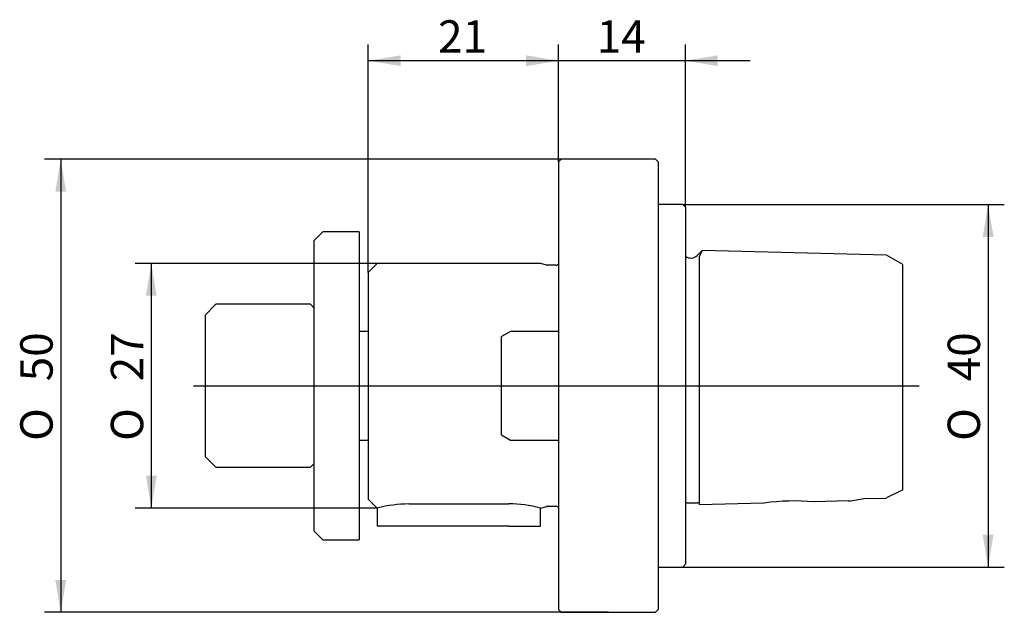
# Model space of a CAD drawing. Units: millimetres. Extents: x 46.7 to 122.7, y 67.6 to 113.4.
import ezdxf
from ezdxf.enums import TextEntityAlignment as Align
from ezdxf.lldxf.tags import DXFTag

# ---------------------------------------------------------------- set-up
doc = ezdxf.new("R2010")
doc.units = ezdxf.units.MM
for name, color, linetype in [('045382_FIXIERBOL', 7, 'Continuous'), ('082972_FRAESERAN', 7, 'Continuous'), ('083129_KOMBI-FRA', 7, 'Continuous'), ('084087_PASSFEDER', 7, 'Continuous'), ('084839_SCHEIBE_3', 7, 'Continuous'), ('Default', 7, 'Continuous'), ('DV1_Standard', 7, 'Continuous')]:
    doc.layers.add(name, color=color, linetype=linetype)
doc.styles.add('SEACAD_arial_ttf', font='arial.ttf')
doc.styles.add('SEACAD_semeca1_ttf', font='semeca1.ttf')
tags = doc.linetypes.add('DASHDOT2', pattern=[12.7, 6.35, -3.175, 0, -3.175]).pattern_tags.tags
tags[10:11] = [DXFTag(74, 4), DXFTag(75, 0), DXFTag(340, '0'), DXFTag(46, 0.0), DXFTag(50, 0.0), DXFTag(44, 0.0), DXFTag(45, 0.0)]
tags[8:9] = [DXFTag(74, 4), DXFTag(75, 0), DXFTag(340, '0'), DXFTag(46, 0.0), DXFTag(50, 0.0), DXFTag(44, 0.0), DXFTag(45, 0.0)]
tags[6:7] = [DXFTag(74, 4), DXFTag(75, 0), DXFTag(340, '0'), DXFTag(46, 0.0), DXFTag(50, 0.0), DXFTag(44, 0.0), DXFTag(45, 0.0)]
tags[4:5] = [DXFTag(74, 4), DXFTag(75, 0), DXFTag(340, '0'), DXFTag(46, 0.0), DXFTag(50, 0.0), DXFTag(44, 0.0), DXFTag(45, 0.0)]
doc.dimstyles.new('Masszeichnung', dxfattribs={"dimtxt": 2.5, "dimasz": 2.5, "dimexe": 1.25, "dimexo": 0, "dimgap": 1.25, "dimtad": 1, "dimlfac": 1.428571, "dimtxsty": 'SEACAD_arial_ttf', "dimblk1": '_SE_FILLED', "dimblk2": '_SE_FILLED', "dimsah": 1, "dimcen": 1.25, "dimadec": 0, "dimazin": 0, "dimtfac": 1, "dimtmove": 0, "dimatfit": 3, "dimfxl": 1, "dimtolj": 1, "dimarcsym": 0})

# ---------------------------------------------------------------- blocks, each defined once
blk = doc.blocks.new('SE')
at = {"layer": '045382_FIXIERBOL', "color": 7, "linetype": 'Continuous'}
for p, q in [((84.575, 89.293), (83.875, 88.889)), ((88.285, 89.293), (84.575, 89.293)), ((83.875, 81.298), (83.875, 88.889)), ((83.875, 81.298), (84.575, 80.893)), ((84.575, 80.893), (88.285, 80.893))]:
    blk.add_line(p, q, dxfattribs=at)
at = {"layer": '082972_FRAESERAN', "color": 7, "linetype": 'Continuous'}
for p, q in [((61.825, 91.393), (60.985, 90.553)), ((69.116, 91.393), (61.825, 91.393)), ((69.385, 91.124), (69.116, 91.393)), ((60.985, 90.553), (60.985, 79.633)), ((73.585, 89.293), (72.885, 89.293)), ((72.885, 80.893), (73.585, 80.893)), ((60.985, 79.633), (61.825, 78.793)), ((61.825, 78.793), (69.116, 78.793)), ((69.116, 78.793), (69.385, 79.063))]:
    blk.add_line(p, q, dxfattribs=at)
at = {"layer": '083129_KOMBI-FRA', "color": 7, "linetype": 'Continuous'}
for p, q in [((88.495, 102.593), (88.285, 102.383)), ((88.285, 102.383), (88.285, 67.803)), ((95.775, 102.593), (88.495, 102.593)), ((95.985, 102.383), (95.775, 102.593)), ((95.985, 102.383), (95.985, 67.803)), ((97.875, 99.093), (95.985, 99.093)), ((98.085, 98.883), (97.875, 99.093)), ((98.085, 98.883), (98.085, 71.303)), ((99.368, 95.532), (99, 95.163)), ((99.135, 95.09), (99.135, 95.046)), ((113.618, 95.179), (99.37, 95.534)), ((114.885, 94.447), (113.618, 95.179)), ((74.285, 94.543), (73.585, 93.843)), ((86.885, 94.543), (74.285, 94.543)), ((87.372, 94.413), (86.885, 94.543)), ((88.071, 94.403), (87.445, 94.403)), ((99.135, 95.046), (99.135, 82.074)), ((114.885, 77.062), (114.885, 94.447)), ((73.585, 93.843), (73.585, 76.343)), ((99.135, 82.074), (99.135, 81.875)), ((99.135, 78.33), (99.135, 78.17)), ((99.135, 78.17), (99.135, 75.908)), ((73.585, 76.343), (74.285, 75.643)), ((110.676, 76.194), (108.025, 76.128)), ((110.676, 76.194), (110.699, 76.197)), ((111.875, 76.382), (113.618, 76.421)), ((76.735, 75.966), (84.435, 75.966)), ((86.885, 75.643), (87.372, 75.774)), ((87.445, 75.783), (88.071, 75.783)), ((98.19, 76.046), (99.03, 76.046)), ((104.148, 76.031), (99.135, 75.906)), ((95.985, 71.093), (97.875, 71.093)), ((97.875, 71.093), (98.085, 71.303)), ((88.285, 67.803), (88.495, 67.593)), ((95.775, 67.593), (95.985, 67.803)), ((88.495, 67.593), (95.775, 67.593))]:
    blk.add_line(p, q, dxfattribs=at)
for centre, radius, start, end in [((98.505, 95.658), 0.7, 233.1301, 315), ((105.976, 92.044), 7.47, 152.14921, 156.31062), ((87.445, 94.683), 0.28, 255, 270), ((88.071, 94.683), 0.28, 270, 319.80755), ((144.613, 16.526), 67.442, 116.15459, 117.3603), ((106.506, 59.295), 16.901, 84.90817, 97.95155), ((108.696, 92.705), 16.629, 276.91618, 281.02067), ((76.788, 66.118), 9.848, 90.30564, 104.72048), ((84.383, 66.118), 9.849, 75.27972, 89.69417), ((87.445, 75.503), 0.28, 90, 105), ((88.071, 75.503), 0.28, 40.19245, 90), ((98.211, 75.506), 0.541, 92.22029, 103.47304), ((99.011, 75.515), 0.531, 76.42709, 87.87958)]:
    blk.add_arc(centre, radius, start, end, dxfattribs=at)
for major_axis, start_param, end_param in [((1.938, 0.048), 0.008067, 0.140777), ((-1.938, -0.048), -0.142412, -0.009046)]:
    blk.add_ellipse((106.087, 76.079), major_axis=major_axis, ratio=0.008718, start_param=start_param, end_param=end_param, dxfattribs=at)
at = {"layer": '084087_PASSFEDER', "color": 7, "linetype": 'Continuous'}
for p, q in [((74.285, 75.643), (74.285, 74.243)), ((86.885, 74.243), (86.885, 75.643)), ((76.735, 74.243), (74.285, 74.243)), ((84.435, 74.243), (76.735, 74.243)), ((84.435, 74.243), (86.885, 74.243))]:
    blk.add_line(p, q, dxfattribs=at)
at = {"layer": '084839_SCHEIBE_3', "color": 7, "linetype": 'Continuous'}
for p, q in [((70.085, 96.993), (69.385, 96.293)), ((72.885, 96.993), (70.085, 96.993)), ((72.885, 96.993), (72.885, 73.193)), ((69.385, 96.293), (69.385, 73.893)), ((69.385, 73.893), (70.085, 73.193)), ((70.085, 73.193), (72.885, 73.193))]:
    blk.add_line(p, q, dxfattribs=at)
at = {"layer": 'DV1_Standard', "color": 7, "linetype": 'DASHDOT2'}
blk.add_line((60.096, 85.093), (116.137, 85.093), dxfattribs=at)
at = {"layer": 'DV1_Standard', "color": 7, "linetype": 'Continuous'}
blk.add_line((99.135, 81.875), (99.135, 78.33), dxfattribs=at)
blk = doc.blocks.new('DMBLK410')
at = {"layer": 'Default', "linetype": 'Continuous'}
for points in [[(121.882, 96.593), (121.465, 99.093), (121.049, 96.593)], [(121.882, 73.593), (121.049, 73.593), (121.465, 71.093)]]:
    blk.add_hatch(color=7, dxfattribs=at).paths.add_polyline_path(points)
at = {"layer": 'Default', "color": 7, "linetype": 'Continuous'}
for p, q in [((97.875, 99.093), (122.715, 99.093)), ((121.465, 99.093), (121.465, 71.093)), ((97.875, 71.093), (122.715, 71.093))]:
    blk.add_line(p, q, dxfattribs=at)
for s, style, p in [('40', 'SEACAD_arial_ttf', (118.34, 85.437)), ('O', 'SEACAD_semeca1_ttf', (118.34, 80.836))]:
    blk.add_text(s, height=2.5, rotation=90, dxfattribs=dict(at, style=style)).set_placement(p, align=Align.TOP_LEFT)
blk = doc.blocks.new('_SE_FILLED')
at = {"color": 0}
blk.add_line((0, 0), (-1, 0), dxfattribs=at)
blk.add_solid([(0, 0), (-1, -0.1665), (-1, 0.1665), (0, 0)], dxfattribs=at)
blk = doc.blocks.new('DMBLK411')
at = {"layer": 'Default', "linetype": 'Continuous'}
for points in [[(56.416, 92.043), (57.249, 92.043), (56.833, 94.543)], [(56.416, 78.143), (56.833, 75.643), (57.249, 78.143)]]:
    blk.add_hatch(color=7, dxfattribs=at).paths.add_polyline_path(points)
at = {"layer": 'Default', "color": 7, "linetype": 'Continuous'}
for p, q in [((74.285, 94.543), (55.583, 94.543)), ((56.833, 94.543), (56.833, 75.643)), ((74.285, 75.643), (55.583, 75.643))]:
    blk.add_line(p, q, dxfattribs=at)
for s, style, p in [('27', 'SEACAD_arial_ttf', (53.708, 85.437)), ('O', 'SEACAD_semeca1_ttf', (53.708, 80.836))]:
    blk.add_text(s, height=2.5, rotation=90, dxfattribs=dict(at, style=style)).set_placement(p, align=Align.TOP_LEFT)
blk = doc.blocks.new('DMBLK412')
at = {"layer": 'Default', "linetype": 'Continuous'}
for points in [[(85.785, 110.617), (85.785, 109.784), (88.285, 110.2)], [(100.585, 110.617), (98.085, 110.2), (100.585, 109.784)]]:
    blk.add_hatch(color=7, dxfattribs=at).paths.add_polyline_path(points)
at = {"layer": 'Default', "color": 7, "linetype": 'Continuous'}
for p, q in [((88.285, 102.383), (88.285, 111.45)), ((98.085, 98.883), (98.085, 111.45)), ((103.085, 110.2), (83.285, 110.2))]:
    blk.add_line(p, q, dxfattribs=at)
at = {"layer": 'Default', "color": 7, "linetype": 'Continuous', "style": 'SEACAD_arial_ttf'}
blk.add_text('14', height=2.5, dxfattribs=at).set_placement((91.229, 113.325), align=Align.TOP_LEFT)
blk = doc.blocks.new('DMBLK413')
at = {"layer": 'Default', "linetype": 'Continuous'}
for points in [[(49.42, 100.093), (50.253, 100.093), (49.837, 102.593)], [(49.42, 70.093), (49.837, 67.593), (50.253, 70.093)]]:
    blk.add_hatch(color=7, dxfattribs=at).paths.add_polyline_path(points)
at = {"layer": 'Default', "color": 7, "linetype": 'Continuous'}
for p, q in [((88.495, 102.593), (48.587, 102.593)), ((49.837, 102.593), (49.837, 67.593)), ((92.135, 67.593), (48.587, 67.593))]:
    blk.add_line(p, q, dxfattribs=at)
for s, style, p in [('50', 'SEACAD_arial_ttf', (46.712, 85.437)), ('O', 'SEACAD_semeca1_ttf', (46.712, 80.836))]:
    blk.add_text(s, height=2.5, rotation=90, dxfattribs=dict(at, style=style)).set_placement(p, align=Align.TOP_LEFT)
blk = doc.blocks.new('DMBLK414')
at = {"layer": 'Default', "linetype": 'Continuous'}
for points in [[(76.085, 110.617), (73.585, 110.2), (76.085, 109.784)], [(85.785, 110.617), (85.785, 109.784), (88.285, 110.2)]]:
    blk.add_hatch(color=7, dxfattribs=at).paths.add_polyline_path(points)
at = {"layer": 'Default', "color": 7, "linetype": 'Continuous'}
for p, q in [((73.585, 93.843), (73.585, 111.45)), ((88.285, 102.383), (88.285, 111.45)), ((88.285, 110.2), (73.585, 110.2))]:
    blk.add_line(p, q, dxfattribs=at)
at = {"layer": 'Default', "color": 7, "linetype": 'Continuous', "style": 'SEACAD_arial_ttf'}
blk.add_text('21', height=2.5, dxfattribs=at).set_placement((78.979, 113.325), align=Align.TOP_LEFT)

msp = doc.modelspace()

# ---------------------------------------------------------------- block references
at = {"layer": 'Default'}
msp.add_blockref('SE', (0, 0), dxfattribs=at)

# ---------------------------------------------------------------- dimensions: what is measured, and where the dimension line sits
at = {"layer": 'Default', "color": 7, "linetype": 'Continuous'}
for base, p1, p2, picture, middle in [((73.5852, 110.2005), (88.2852, 102.3834), (73.5852, 93.8434), 'DMBLK414', (80.9352, 110.2005)), ((88.2852, 110.2005), (98.0852, 98.8834), (88.2852, 102.3834), 'DMBLK412', (93.1852, 110.2005))]:
    dim = msp.add_linear_dim(base=base, p1=p1, p2=p2, text='\\A1;<>', dimstyle='Masszeichnung', dxfattribs=at)
    dim.commit()
    dim.dimension.update_dxf_attribs({"geometry": picture, "text_midpoint": middle, "dimtype": 160})
for base, p1, p2, angle, picture, middle, dimtype in [((49.8367, 67.5934), (88.4952, 102.5934), (92.1352, 67.5934), 90, 'DMBLK413', (49.8367, 85.0934), 160), ((121.4654, 99.0934), (95.9852, 99.0934), (95.9852, 71.0934), 270, 'DMBLK410', (121.4654, 85.0934), 161), ((56.8328, 94.5434), (74.2852, 94.5434), (74.2852, 75.6434), 270, 'DMBLK411', (56.8328, 85.0934), 161)]:
    dim = msp.add_linear_dim(base=base, p1=p1, p2=p2, angle=angle, text='\\A1;%%C <>', dimstyle='Masszeichnung', dxfattribs=at)
    dim.commit()
    dim.dimension.update_dxf_attribs({"geometry": picture, "text_midpoint": middle, "dimtype": dimtype})

doc.saveas('drawing.dxf')
